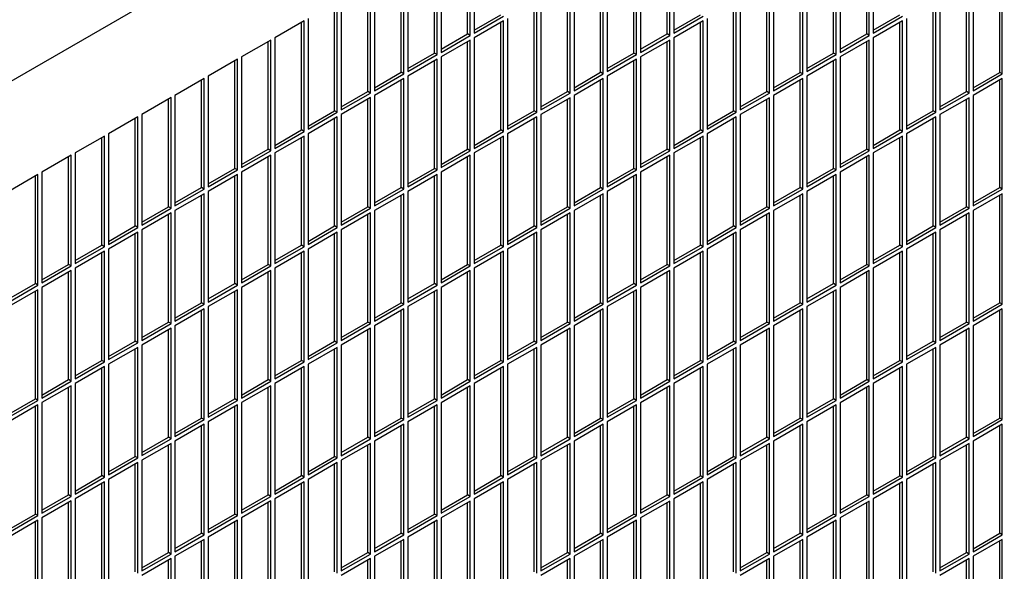
# Model space of a CAD drawing. Units: inches. Extents: x 0.1 to 16.8, y 0.2 to 10.7.
# Drawn here: x 15.1 to 16, y 8.3 to 8.8 of the extents above; entities that cross this region are included whole.
import ezdxf

# ---------------------------------------------------------------- set-up
doc = ezdxf.new("R2010")
doc.units = ezdxf.units.IN
doc.header["$LTSCALE"] = 0.935
doc.header["$MEASUREMENT"] = 0
doc.layers.get('0').update_dxf_attribs({"linetype": 'CONTINUOUS'})

msp = doc.modelspace()

# ---------------------------------------------------------------- linework, layer by layer
at = {"color": 3, "linetype": 'Continuous'}
for p, q in [((16.33088, 9.41406), (13.72874, 7.91172)), ((15.52918, 8.76466), (15.52918, 8.85872)), ((15.53257, 8.86068), (15.53257, 8.76662)), ((15.69888, 8.76466), (15.69888, 8.85872)), ((15.70228, 8.86068), (15.70228, 8.76662)), ((15.86859, 8.76466), (15.86859, 8.85872)), ((15.87198, 8.86068), (15.87198, 8.76662)), ((15.50429, 8.84435), (15.50429, 8.75029)), ((15.67399, 8.84435), (15.67399, 8.75029)), ((15.8437, 8.84435), (15.8437, 8.75029)), ((15.50089, 8.74833), (15.50089, 8.84239)), ((15.6706, 8.74833), (15.6706, 8.84239)), ((15.8403, 8.74833), (15.8403, 8.84239)), ((15.476, 8.82802), (15.476, 8.73396)), ((15.64571, 8.82802), (15.64571, 8.73396)), ((15.81541, 8.82802), (15.81541, 8.73396)), ((15.47261, 8.732), (15.47261, 8.82607)), ((15.64231, 8.732), (15.64231, 8.82606)), ((15.81202, 8.732), (15.81202, 8.82606)), ((15.98172, 8.732), (15.98172, 8.82606)), ((15.44772, 8.8117), (15.44772, 8.71763)), ((15.61742, 8.81169), (15.61742, 8.71763)), ((15.78713, 8.81169), (15.78713, 8.71763)), ((15.95683, 8.81169), (15.95683, 8.71763)), ((15.44432, 8.71567), (15.44432, 8.80974)), ((15.61403, 8.71567), (15.61403, 8.80973)), ((15.78373, 8.71567), (15.78373, 8.80973)), ((15.95344, 8.71567), (15.95344, 8.80973)), ((15.41943, 8.79537), (15.41943, 8.7013)), ((15.58914, 8.79536), (15.58914, 8.7013)), ((15.75884, 8.79536), (15.75884, 8.7013)), ((15.92855, 8.79536), (15.92855, 8.7013)), ((15.41604, 8.69934), (15.41604, 8.79341)), ((15.58574, 8.69934), (15.58574, 8.7934)), ((15.75545, 8.69934), (15.75545, 8.7934)), ((15.92515, 8.69934), (15.92515, 8.7934)), ((15.39115, 8.77904), (15.39115, 8.68497)), ((15.53257, 8.76662), (15.55746, 8.78099)), ((15.56085, 8.77903), (15.56085, 8.68497)), ((15.70228, 8.76662), (15.72717, 8.78099)), ((15.73056, 8.77903), (15.73056, 8.68497)), ((15.87198, 8.76662), (15.89687, 8.78099)), ((15.90026, 8.77903), (15.90026, 8.68497)), ((15.38776, 8.77708), (15.36287, 8.76271)), ((15.38776, 8.68301), (15.38776, 8.77708)), ((15.55746, 8.77707), (15.53257, 8.7627)), ((15.55746, 8.68301), (15.55746, 8.77707)), ((15.72717, 8.77707), (15.70228, 8.7627)), ((15.72717, 8.68301), (15.72717, 8.77707)), ((15.89687, 8.77707), (15.87198, 8.7627)), ((15.89687, 8.68301), (15.89687, 8.77707)), ((15.35947, 8.76075), (15.33458, 8.74638)), ((15.35947, 8.66669), (15.35947, 8.76075)), ((15.36287, 8.76271), (15.36287, 8.66864)), ((15.50429, 8.75029), (15.52918, 8.76466)), ((15.52918, 8.76074), (15.50429, 8.74637)), ((15.52918, 8.66668), (15.52918, 8.76074)), ((15.53257, 8.7627), (15.53257, 8.66864)), ((15.67399, 8.75029), (15.69888, 8.76466)), ((15.69888, 8.76074), (15.67399, 8.74637)), ((15.69888, 8.66668), (15.69888, 8.76074)), ((15.70228, 8.7627), (15.70228, 8.66864)), ((15.8437, 8.75029), (15.86859, 8.76466)), ((15.86859, 8.76074), (15.8437, 8.74637)), ((15.86859, 8.66668), (15.86859, 8.76074)), ((15.87198, 8.7627), (15.87198, 8.66864)), ((15.33119, 8.74442), (15.3063, 8.73005)), ((15.33119, 8.65036), (15.33119, 8.74442)), ((15.33458, 8.74638), (15.33458, 8.65231)), ((15.476, 8.73396), (15.50089, 8.74833)), ((15.50089, 8.74441), (15.476, 8.73004)), ((15.50089, 8.65035), (15.50089, 8.74441)), ((15.50429, 8.74637), (15.50429, 8.65231)), ((15.64571, 8.73396), (15.6706, 8.74833)), ((15.6706, 8.74441), (15.64571, 8.73004)), ((15.6706, 8.65035), (15.6706, 8.74441)), ((15.67399, 8.74637), (15.67399, 8.65231)), ((15.81541, 8.73396), (15.8403, 8.74833)), ((15.8403, 8.74441), (15.81541, 8.73004)), ((15.8403, 8.65035), (15.8403, 8.74441)), ((15.8437, 8.74637), (15.8437, 8.65231)), ((15.3029, 8.72809), (15.27801, 8.71372)), ((15.3029, 8.63403), (15.3029, 8.72809)), ((15.3063, 8.73005), (15.3063, 8.63599)), ((15.44772, 8.71763), (15.47261, 8.732)), ((15.47261, 8.72808), (15.44772, 8.71371)), ((15.47261, 8.63402), (15.47261, 8.72808)), ((15.476, 8.73004), (15.476, 8.63598)), ((15.61742, 8.71763), (15.64231, 8.732)), ((15.64231, 8.72808), (15.61742, 8.71371)), ((15.64231, 8.63402), (15.64231, 8.72808)), ((15.64571, 8.73004), (15.64571, 8.63598)), ((15.78713, 8.71763), (15.81202, 8.732)), ((15.81202, 8.72808), (15.78713, 8.71371)), ((15.81202, 8.63402), (15.81202, 8.72808)), ((15.81541, 8.73004), (15.81541, 8.63598)), ((15.95683, 8.71763), (15.98172, 8.732)), ((15.98172, 8.72808), (15.95683, 8.71371)), ((15.98172, 8.63402), (15.98172, 8.72808)), ((15.27462, 8.71176), (15.24973, 8.69739)), ((15.27462, 8.6177), (15.27462, 8.71176)), ((15.27801, 8.71372), (15.27801, 8.61966)), ((15.41943, 8.7013), (15.44432, 8.71567)), ((15.44432, 8.71176), (15.41943, 8.69738)), ((15.44432, 8.61769), (15.44432, 8.71176)), ((15.44772, 8.71371), (15.44772, 8.61965)), ((15.58914, 8.7013), (15.61403, 8.71567)), ((15.61403, 8.71175), (15.58914, 8.69738)), ((15.61403, 8.61769), (15.61403, 8.71175)), ((15.61742, 8.71371), (15.61742, 8.61965)), ((15.75884, 8.7013), (15.78373, 8.71567)), ((15.78373, 8.71175), (15.75884, 8.69738)), ((15.78373, 8.61769), (15.78373, 8.71175)), ((15.78713, 8.71371), (15.78713, 8.61965)), ((15.92855, 8.7013), (15.95344, 8.71567)), ((15.95344, 8.71175), (15.92855, 8.69738)), ((15.95344, 8.61769), (15.95344, 8.71175)), ((15.95683, 8.71371), (15.95683, 8.61965)), ((15.24633, 8.69543), (15.22144, 8.68106)), ((15.24633, 8.60137), (15.24633, 8.69543)), ((15.24973, 8.69739), (15.24973, 8.60333)), ((15.39115, 8.68497), (15.41604, 8.69934)), ((15.41604, 8.69543), (15.39115, 8.68106)), ((15.41604, 8.60136), (15.41604, 8.69543)), ((15.41943, 8.69738), (15.41943, 8.60332)), ((15.56085, 8.68497), (15.58574, 8.69934)), ((15.58574, 8.69542), (15.56085, 8.68105)), ((15.58574, 8.60136), (15.58574, 8.69542)), ((15.58914, 8.69738), (15.58914, 8.60332)), ((15.73056, 8.68497), (15.75545, 8.69934)), ((15.75545, 8.69542), (15.73056, 8.68105)), ((15.75545, 8.60136), (15.75545, 8.69542)), ((15.75884, 8.69738), (15.75884, 8.60332)), ((15.90026, 8.68497), (15.92515, 8.69934)), ((15.92515, 8.69542), (15.90026, 8.68105)), ((15.92515, 8.60136), (15.92515, 8.69542)), ((15.92855, 8.69738), (15.92855, 8.60332)), ((15.21805, 8.6791), (15.19316, 8.66473)), ((15.21805, 8.58504), (15.21805, 8.6791)), ((15.22144, 8.68106), (15.22144, 8.587)), ((15.36287, 8.66864), (15.38776, 8.68301)), ((15.38776, 8.6791), (15.36287, 8.66473)), ((15.38776, 8.58503), (15.38776, 8.6791)), ((15.39115, 8.68106), (15.39115, 8.58699)), ((15.53257, 8.66864), (15.55746, 8.68301)), ((15.55746, 8.67909), (15.53257, 8.66472)), ((15.55746, 8.58503), (15.55746, 8.67909)), ((15.56085, 8.68105), (15.56085, 8.58699)), ((15.70228, 8.66864), (15.72717, 8.68301)), ((15.72717, 8.67909), (15.70228, 8.66472)), ((15.72717, 8.58503), (15.72717, 8.67909)), ((15.73056, 8.68105), (15.73056, 8.58699)), ((15.87198, 8.66864), (15.89687, 8.68301)), ((15.89687, 8.67909), (15.87198, 8.66472)), ((15.89687, 8.58503), (15.89687, 8.67909)), ((15.90026, 8.68105), (15.90026, 8.58699)), ((15.18977, 8.66277), (15.16488, 8.6484)), ((15.18977, 8.56871), (15.18977, 8.66277)), ((15.19316, 8.66473), (15.19316, 8.57067)), ((15.33458, 8.65231), (15.35947, 8.66669)), ((15.35947, 8.66277), (15.33458, 8.6484)), ((15.35947, 8.5687), (15.35947, 8.66277)), ((15.36287, 8.66473), (15.36287, 8.57066)), ((15.50429, 8.65231), (15.52918, 8.66668)), ((15.52918, 8.66276), (15.50429, 8.64839)), ((15.52918, 8.5687), (15.52918, 8.66276)), ((15.53257, 8.66472), (15.53257, 8.57066)), ((15.67399, 8.65231), (15.69888, 8.66668)), ((15.69888, 8.66276), (15.67399, 8.64839)), ((15.69888, 8.5687), (15.69888, 8.66276)), ((15.70228, 8.66472), (15.70228, 8.57066)), ((15.8437, 8.65231), (15.86859, 8.66668)), ((15.86859, 8.66276), (15.8437, 8.64839)), ((15.86859, 8.5687), (15.86859, 8.66276)), ((15.87198, 8.66472), (15.87198, 8.57066)), ((15.16148, 8.64644), (15.13659, 8.63207)), ((15.16148, 8.55238), (15.16148, 8.64644)), ((15.16488, 8.6484), (15.16488, 8.55434)), ((15.3063, 8.63599), (15.33119, 8.65036)), ((15.33119, 8.64644), (15.3063, 8.63207)), ((15.33119, 8.55238), (15.33119, 8.64644)), ((15.33458, 8.6484), (15.33458, 8.55433)), ((15.476, 8.63598), (15.50089, 8.65035)), ((15.50089, 8.64643), (15.476, 8.63206)), ((15.50089, 8.55237), (15.50089, 8.64643)), ((15.50429, 8.64839), (15.50429, 8.55433)), ((15.64571, 8.63598), (15.6706, 8.65035)), ((15.6706, 8.64643), (15.64571, 8.63206)), ((15.6706, 8.55237), (15.6706, 8.64643)), ((15.67399, 8.64839), (15.67399, 8.55433)), ((15.81541, 8.63598), (15.8403, 8.65035)), ((15.8403, 8.64643), (15.81541, 8.63206)), ((15.8403, 8.55237), (15.8403, 8.64643)), ((15.8437, 8.64839), (15.8437, 8.55433)), ((15.27801, 8.61966), (15.3029, 8.63403)), ((15.3029, 8.63011), (15.27801, 8.61574)), ((15.3029, 8.53605), (15.3029, 8.63011)), ((15.3063, 8.63207), (15.3063, 8.538)), ((15.44772, 8.61965), (15.47261, 8.63402)), ((15.47261, 8.6301), (15.44772, 8.61573)), ((15.47261, 8.53604), (15.47261, 8.6301)), ((15.476, 8.63206), (15.476, 8.538)), ((15.61742, 8.61965), (15.64231, 8.63402)), ((15.64231, 8.6301), (15.61742, 8.61573)), ((15.64231, 8.53604), (15.64231, 8.6301)), ((15.64571, 8.63206), (15.64571, 8.538)), ((15.78713, 8.61965), (15.81202, 8.63402)), ((15.81202, 8.6301), (15.78713, 8.61573)), ((15.81202, 8.53604), (15.81202, 8.6301)), ((15.81541, 8.63206), (15.81541, 8.538)), ((15.95683, 8.61965), (15.98172, 8.63402)), ((15.98172, 8.6301), (15.95683, 8.61573)), ((15.98172, 8.53604), (15.98172, 8.6301)), ((15.24973, 8.60333), (15.27462, 8.6177)), ((15.27462, 8.61378), (15.24973, 8.59941)), ((15.27462, 8.51972), (15.27462, 8.61378)), ((15.27801, 8.61574), (15.27801, 8.52168)), ((15.41943, 8.60332), (15.44432, 8.61769)), ((15.44432, 8.61377), (15.41943, 8.5994)), ((15.44432, 8.51971), (15.44432, 8.61377)), ((15.44772, 8.61573), (15.44772, 8.52167)), ((15.58914, 8.60332), (15.61403, 8.61769)), ((15.61403, 8.61377), (15.58914, 8.5994)), ((15.61403, 8.51971), (15.61403, 8.61377)), ((15.61742, 8.61573), (15.61742, 8.52167)), ((15.75884, 8.60332), (15.78373, 8.61769)), ((15.78373, 8.61377), (15.75884, 8.5994)), ((15.78373, 8.51971), (15.78373, 8.61377)), ((15.78713, 8.61573), (15.78713, 8.52167)), ((15.92855, 8.60332), (15.95344, 8.61769)), ((15.95344, 8.61377), (15.92855, 8.5994)), ((15.95344, 8.51971), (15.95344, 8.61377)), ((15.95683, 8.61573), (15.95683, 8.52167)), ((15.22144, 8.587), (15.24633, 8.60137)), ((15.39115, 8.58699), (15.41604, 8.60136)), ((15.56085, 8.58699), (15.58574, 8.60136)), ((15.73056, 8.58699), (15.75545, 8.60136)), ((15.90026, 8.58699), (15.92515, 8.60136)), ((15.24633, 8.59745), (15.22144, 8.58308)), ((15.24633, 8.50339), (15.24633, 8.59745)), ((15.24973, 8.59941), (15.24973, 8.50535)), ((15.41604, 8.59745), (15.39115, 8.58307)), ((15.41604, 8.50338), (15.41604, 8.59745)), ((15.41943, 8.5994), (15.41943, 8.50534)), ((15.58574, 8.59744), (15.56085, 8.58307)), ((15.58574, 8.50338), (15.58574, 8.59744)), ((15.58914, 8.5994), (15.58914, 8.50534)), ((15.75545, 8.59744), (15.73056, 8.58307)), ((15.75545, 8.50338), (15.75545, 8.59744)), ((15.75884, 8.5994), (15.75884, 8.50534)), ((15.92515, 8.59744), (15.90026, 8.58307)), ((15.92515, 8.50338), (15.92515, 8.59744)), ((15.92855, 8.5994), (15.92855, 8.50534)), ((15.19316, 8.57067), (15.21805, 8.58504)), ((15.36287, 8.57066), (15.38776, 8.58503)), ((15.53257, 8.57066), (15.55746, 8.58503)), ((15.70228, 8.57066), (15.72717, 8.58503)), ((15.87198, 8.57066), (15.89687, 8.58503)), ((15.21805, 8.58112), (15.19316, 8.56675)), ((15.21805, 8.48706), (15.21805, 8.58112)), ((15.22144, 8.58308), (15.22144, 8.48902)), ((15.38776, 8.58112), (15.36287, 8.56675)), ((15.38776, 8.48705), (15.38776, 8.58112)), ((15.39115, 8.58307), (15.39115, 8.48901)), ((15.55746, 8.58111), (15.53257, 8.56674)), ((15.55746, 8.48705), (15.55746, 8.58111)), ((15.56085, 8.58307), (15.56085, 8.48901)), ((15.72717, 8.58111), (15.70228, 8.56674)), ((15.72717, 8.48705), (15.72717, 8.58111)), ((15.73056, 8.58307), (15.73056, 8.48901)), ((15.89687, 8.58111), (15.87198, 8.56674)), ((15.89687, 8.48705), (15.89687, 8.58111)), ((15.90026, 8.58307), (15.90026, 8.48901)), ((15.16488, 8.55434), (15.18977, 8.56871)), ((15.33458, 8.55433), (15.35947, 8.5687)), ((15.50429, 8.55433), (15.52918, 8.5687)), ((15.67399, 8.55433), (15.69888, 8.5687)), ((15.8437, 8.55433), (15.86859, 8.5687)), ((15.18977, 8.56479), (15.16488, 8.55042)), ((15.18977, 8.47073), (15.18977, 8.56479)), ((15.19316, 8.56675), (15.19316, 8.47269)), ((15.35947, 8.56479), (15.33458, 8.55042)), ((15.35947, 8.47072), (15.35947, 8.56479)), ((15.36287, 8.56675), (15.36287, 8.47268)), ((15.52918, 8.56478), (15.50429, 8.55041)), ((15.52918, 8.47072), (15.52918, 8.56478)), ((15.53257, 8.56674), (15.53257, 8.47268)), ((15.69888, 8.56478), (15.67399, 8.55041)), ((15.69888, 8.47072), (15.69888, 8.56478)), ((15.70228, 8.56674), (15.70228, 8.47268)), ((15.86859, 8.56478), (15.8437, 8.55041)), ((15.86859, 8.47072), (15.86859, 8.56478)), ((15.87198, 8.56674), (15.87198, 8.47268)), ((15.13659, 8.53801), (15.16148, 8.55238)), ((15.3063, 8.538), (15.33119, 8.55238)), ((15.476, 8.538), (15.50089, 8.55237)), ((15.64571, 8.538), (15.6706, 8.55237)), ((15.81541, 8.538), (15.8403, 8.55237)), ((15.16148, 8.54846), (15.13659, 8.53409)), ((15.16148, 8.4544), (15.16148, 8.54846)), ((15.16488, 8.55042), (15.16488, 8.45636)), ((15.33119, 8.54846), (15.3063, 8.53409)), ((15.33119, 8.45439), (15.33119, 8.54846)), ((15.33458, 8.55042), (15.33458, 8.45635)), ((15.50089, 8.54845), (15.476, 8.53408)), ((15.50089, 8.45439), (15.50089, 8.54845)), ((15.50429, 8.55041), (15.50429, 8.45635)), ((15.6706, 8.54845), (15.64571, 8.53408)), ((15.6706, 8.45439), (15.6706, 8.54845)), ((15.67399, 8.55041), (15.67399, 8.45635)), ((15.8403, 8.54845), (15.81541, 8.53408)), ((15.8403, 8.45439), (15.8403, 8.54845)), ((15.8437, 8.55041), (15.8437, 8.45635)), ((15.27801, 8.52168), (15.3029, 8.53605)), ((15.44772, 8.52167), (15.47261, 8.53604)), ((15.61742, 8.52167), (15.64231, 8.53604)), ((15.78713, 8.52167), (15.81202, 8.53604)), ((15.95683, 8.52167), (15.98172, 8.53604)), ((15.3029, 8.53213), (15.27801, 8.51776)), ((15.3029, 8.43806), (15.3029, 8.53213)), ((15.3063, 8.53409), (15.3063, 8.44002)), ((15.47261, 8.53212), (15.44772, 8.51775)), ((15.47261, 8.43806), (15.47261, 8.53212)), ((15.476, 8.53408), (15.476, 8.44002)), ((15.64231, 8.53212), (15.61742, 8.51775)), ((15.64231, 8.43806), (15.64231, 8.53212)), ((15.64571, 8.53408), (15.64571, 8.44002)), ((15.81202, 8.53212), (15.78713, 8.51775)), ((15.81202, 8.43806), (15.81202, 8.53212)), ((15.81541, 8.53408), (15.81541, 8.44002)), ((15.98172, 8.53212), (15.95683, 8.51775)), ((15.98172, 8.43806), (15.98172, 8.53212)), ((15.24973, 8.50535), (15.27462, 8.51972)), ((15.27801, 8.51776), (15.27801, 8.42369)), ((15.41943, 8.50534), (15.44432, 8.51971)), ((15.44772, 8.51775), (15.44772, 8.42369)), ((15.58914, 8.50534), (15.61403, 8.51971)), ((15.61742, 8.51775), (15.61742, 8.42369)), ((15.75884, 8.50534), (15.78373, 8.51971)), ((15.78713, 8.51775), (15.78713, 8.42369)), ((15.92855, 8.50534), (15.95344, 8.51971)), ((15.95683, 8.51775), (15.95683, 8.42369)), ((15.27462, 8.5158), (15.24973, 8.50143)), ((15.27462, 8.42174), (15.27462, 8.5158)), ((15.44432, 8.51579), (15.41943, 8.50142)), ((15.44432, 8.42173), (15.44432, 8.51579)), ((15.61403, 8.51579), (15.58914, 8.50142)), ((15.61403, 8.42173), (15.61403, 8.51579)), ((15.78373, 8.51579), (15.75884, 8.50142)), ((15.78373, 8.42173), (15.78373, 8.51579)), ((15.95344, 8.51579), (15.92855, 8.50142)), ((15.95344, 8.42173), (15.95344, 8.51579)), ((15.22144, 8.48902), (15.24633, 8.50339)), ((15.24973, 8.50143), (15.24973, 8.40737)), ((15.39115, 8.48901), (15.41604, 8.50338)), ((15.41943, 8.50142), (15.41943, 8.40736)), ((15.56085, 8.48901), (15.58574, 8.50338)), ((15.58914, 8.50142), (15.58914, 8.40736)), ((15.73056, 8.48901), (15.75545, 8.50338)), ((15.75884, 8.50142), (15.75884, 8.40736)), ((15.90026, 8.48901), (15.92515, 8.50338)), ((15.92855, 8.50142), (15.92855, 8.40736)), ((15.24633, 8.49947), (15.22144, 8.4851)), ((15.24633, 8.40541), (15.24633, 8.49947)), ((15.41604, 8.49946), (15.39115, 8.48509)), ((15.41604, 8.4054), (15.41604, 8.49946)), ((15.58574, 8.49946), (15.56085, 8.48509)), ((15.58574, 8.4054), (15.58574, 8.49946)), ((15.75545, 8.49946), (15.73056, 8.48509)), ((15.75545, 8.4054), (15.75545, 8.49946)), ((15.92515, 8.49946), (15.90026, 8.48509)), ((15.92515, 8.4054), (15.92515, 8.49946)), ((15.19316, 8.47269), (15.21805, 8.48706)), ((15.22144, 8.4851), (15.22144, 8.39104)), ((15.36287, 8.47268), (15.38776, 8.48705)), ((15.39115, 8.48509), (15.39115, 8.39103)), ((15.53257, 8.47268), (15.55746, 8.48705)), ((15.56085, 8.48509), (15.56085, 8.39103)), ((15.70228, 8.47268), (15.72717, 8.48705)), ((15.73056, 8.48509), (15.73056, 8.39103)), ((15.87198, 8.47268), (15.89687, 8.48705)), ((15.90026, 8.48509), (15.90026, 8.39103)), ((15.21805, 8.48314), (15.19316, 8.46877)), ((15.21805, 8.38908), (15.21805, 8.48314)), ((15.38776, 8.48314), (15.36287, 8.46876)), ((15.38776, 8.38907), (15.38776, 8.48314)), ((15.55746, 8.48313), (15.53257, 8.46876)), ((15.55746, 8.38907), (15.55746, 8.48313)), ((15.72717, 8.48313), (15.70228, 8.46876)), ((15.72717, 8.38907), (15.72717, 8.48313)), ((15.89687, 8.48313), (15.87198, 8.46876)), ((15.89687, 8.38907), (15.89687, 8.48313)), ((15.16488, 8.45636), (15.18977, 8.47073)), ((15.19316, 8.46877), (15.19316, 8.37471)), ((15.33458, 8.45635), (15.35947, 8.47072)), ((15.36287, 8.46876), (15.36287, 8.3747)), ((15.50429, 8.45635), (15.52918, 8.47072)), ((15.53257, 8.46876), (15.53257, 8.3747)), ((15.67399, 8.45635), (15.69888, 8.47072)), ((15.70228, 8.46876), (15.70228, 8.3747)), ((15.8437, 8.45635), (15.86859, 8.47072)), ((15.87198, 8.46876), (15.87198, 8.3747)), ((15.18977, 8.46681), (15.16488, 8.45244)), ((15.18977, 8.37275), (15.18977, 8.46681)), ((15.35947, 8.46681), (15.33458, 8.45244)), ((15.35947, 8.37274), (15.35947, 8.46681)), ((15.52918, 8.4668), (15.50429, 8.45243)), ((15.52918, 8.37274), (15.52918, 8.4668)), ((15.69888, 8.4668), (15.67399, 8.45243)), ((15.69888, 8.37274), (15.69888, 8.4668)), ((15.86859, 8.4668), (15.8437, 8.45243)), ((15.86859, 8.37274), (15.86859, 8.4668)), ((15.13659, 8.44003), (15.16148, 8.4544)), ((15.16488, 8.45244), (15.16488, 8.35838)), ((15.3063, 8.44002), (15.33119, 8.45439)), ((15.33458, 8.45244), (15.33458, 8.35837)), ((15.476, 8.44002), (15.50089, 8.45439)), ((15.50429, 8.45243), (15.50429, 8.35837)), ((15.64571, 8.44002), (15.6706, 8.45439)), ((15.67399, 8.45243), (15.67399, 8.35837)), ((15.81541, 8.44002), (15.8403, 8.45439)), ((15.8437, 8.45243), (15.8437, 8.35837)), ((15.16148, 8.45048), (15.13659, 8.43611)), ((15.16148, 8.35642), (15.16148, 8.45048)), ((15.33119, 8.45048), (15.3063, 8.43611)), ((15.33119, 8.35641), (15.33119, 8.45048)), ((15.50089, 8.45047), (15.476, 8.4361)), ((15.50089, 8.35641), (15.50089, 8.45047)), ((15.6706, 8.45047), (15.64571, 8.4361)), ((15.6706, 8.35641), (15.6706, 8.45047)), ((15.8403, 8.45047), (15.81541, 8.4361)), ((15.8403, 8.35641), (15.8403, 8.45047)), ((15.27801, 8.42369), (15.3029, 8.43806)), ((15.3029, 8.43415), (15.27801, 8.41978)), ((15.3029, 8.34008), (15.3029, 8.43415)), ((15.3063, 8.43611), (15.3063, 8.34204)), ((15.44772, 8.42369), (15.47261, 8.43806)), ((15.47261, 8.43414), (15.44772, 8.41977)), ((15.47261, 8.34008), (15.47261, 8.43414)), ((15.476, 8.4361), (15.476, 8.34204)), ((15.61742, 8.42369), (15.64231, 8.43806)), ((15.64231, 8.43414), (15.61742, 8.41977)), ((15.64231, 8.34008), (15.64231, 8.43414)), ((15.64571, 8.4361), (15.64571, 8.34204)), ((15.78713, 8.42369), (15.81202, 8.43806)), ((15.81202, 8.43414), (15.78713, 8.41977)), ((15.81202, 8.34008), (15.81202, 8.43414)), ((15.81541, 8.4361), (15.81541, 8.34204)), ((15.95683, 8.42369), (15.98172, 8.43806)), ((15.98172, 8.43414), (15.95683, 8.41977)), ((15.98172, 8.34008), (15.98172, 8.43414)), ((15.24973, 8.40737), (15.27462, 8.42174)), ((15.27462, 8.41782), (15.24973, 8.40345)), ((15.27462, 8.32375), (15.27462, 8.41782)), ((15.27801, 8.41978), (15.27801, 8.32571)), ((15.41943, 8.40736), (15.44432, 8.42173)), ((15.44432, 8.41781), (15.41943, 8.40344)), ((15.44432, 8.32375), (15.44432, 8.41781)), ((15.44772, 8.41977), (15.44772, 8.32571)), ((15.58914, 8.40736), (15.61403, 8.42173)), ((15.61403, 8.41781), (15.58914, 8.40344)), ((15.61403, 8.32375), (15.61403, 8.41781)), ((15.61742, 8.41977), (15.61742, 8.32571)), ((15.75884, 8.40736), (15.78373, 8.42173)), ((15.78373, 8.41781), (15.75884, 8.40344)), ((15.78373, 8.32375), (15.78373, 8.41781)), ((15.78713, 8.41977), (15.78713, 8.32571)), ((15.92855, 8.40736), (15.95344, 8.42173)), ((15.95344, 8.41781), (15.92855, 8.40344)), ((15.95344, 8.32375), (15.95344, 8.41781)), ((15.95683, 8.41977), (15.95683, 8.32571)), ((15.22144, 8.39104), (15.24633, 8.40541)), ((15.24633, 8.40149), (15.22144, 8.38712)), ((15.24633, 8.30743), (15.24633, 8.40149)), ((15.24973, 8.40345), (15.24973, 8.30938)), ((15.39115, 8.39103), (15.41604, 8.4054)), ((15.41604, 8.40148), (15.39115, 8.38711)), ((15.41604, 8.30742), (15.41604, 8.40148)), ((15.41943, 8.40344), (15.41943, 8.30938)), ((15.56085, 8.39103), (15.58574, 8.4054)), ((15.58574, 8.40148), (15.56085, 8.38711)), ((15.58574, 8.30742), (15.58574, 8.40148)), ((15.58914, 8.40344), (15.58914, 8.30938)), ((15.73056, 8.39103), (15.75545, 8.4054)), ((15.75545, 8.40148), (15.73056, 8.38711)), ((15.75545, 8.30742), (15.75545, 8.40148)), ((15.75884, 8.40344), (15.75884, 8.30938)), ((15.90026, 8.39103), (15.92515, 8.4054)), ((15.92515, 8.40148), (15.90026, 8.38711)), ((15.92515, 8.30742), (15.92515, 8.40148)), ((15.92855, 8.40344), (15.92855, 8.30938)), ((15.19316, 8.37471), (15.21805, 8.38908)), ((15.21805, 8.38516), (15.19316, 8.37079)), ((15.21805, 8.2911), (15.21805, 8.38516)), ((15.22144, 8.38712), (15.22144, 8.29305)), ((15.36287, 8.3747), (15.38776, 8.38907)), ((15.38776, 8.38515), (15.36287, 8.37078)), ((15.38776, 8.29109), (15.38776, 8.38515)), ((15.39115, 8.38711), (15.39115, 8.29305)), ((15.53257, 8.3747), (15.55746, 8.38907)), ((15.55746, 8.38515), (15.53257, 8.37078)), ((15.55746, 8.29109), (15.55746, 8.38515)), ((15.56085, 8.38711), (15.56085, 8.29305)), ((15.70228, 8.3747), (15.72717, 8.38907)), ((15.72717, 8.38515), (15.70228, 8.37078)), ((15.72717, 8.29109), (15.72717, 8.38515)), ((15.73056, 8.38711), (15.73056, 8.29305)), ((15.87198, 8.3747), (15.89687, 8.38907)), ((15.89687, 8.38515), (15.87198, 8.37078)), ((15.89687, 8.29109), (15.89687, 8.38515)), ((15.90026, 8.38711), (15.90026, 8.29305)), ((15.16488, 8.35838), (15.18977, 8.37275)), ((15.18977, 8.36883), (15.16488, 8.35446)), ((15.18977, 8.27477), (15.18977, 8.36883)), ((15.19316, 8.37079), (15.19316, 8.27673)), ((15.33458, 8.35837), (15.35947, 8.37274)), ((15.35947, 8.36883), (15.33458, 8.35445)), ((15.35947, 8.27476), (15.35947, 8.36883)), ((15.36287, 8.37078), (15.36287, 8.27672)), ((15.50429, 8.35837), (15.52918, 8.37274)), ((15.52918, 8.36882), (15.50429, 8.35445)), ((15.52918, 8.27476), (15.52918, 8.36882)), ((15.53257, 8.37078), (15.53257, 8.27672)), ((15.67399, 8.35837), (15.69888, 8.37274)), ((15.69888, 8.36882), (15.67399, 8.35445)), ((15.69888, 8.27476), (15.69888, 8.36882)), ((15.70228, 8.37078), (15.70228, 8.27672)), ((15.8437, 8.35837), (15.86859, 8.37274)), ((15.86859, 8.36882), (15.8437, 8.35445)), ((15.86859, 8.27476), (15.86859, 8.36882)), ((15.87198, 8.37078), (15.87198, 8.27672)), ((15.13659, 8.34205), (15.16148, 8.35642)), ((15.16148, 8.3525), (15.13659, 8.33813)), ((15.16148, 8.25844), (15.16148, 8.3525)), ((15.16488, 8.35446), (15.16488, 8.2604)), ((15.3063, 8.34204), (15.33119, 8.35641)), ((15.33119, 8.3525), (15.3063, 8.33813)), ((15.33119, 8.25843), (15.33119, 8.3525)), ((15.33458, 8.35445), (15.33458, 8.26039)), ((15.476, 8.34204), (15.50089, 8.35641)), ((15.50089, 8.35249), (15.476, 8.33812)), ((15.50089, 8.25843), (15.50089, 8.35249)), ((15.50429, 8.35445), (15.50429, 8.26039)), ((15.64571, 8.34204), (15.6706, 8.35641)), ((15.6706, 8.35249), (15.64571, 8.33812)), ((15.6706, 8.25843), (15.6706, 8.35249)), ((15.67399, 8.35445), (15.67399, 8.26039)), ((15.81541, 8.34204), (15.8403, 8.35641)), ((15.8403, 8.35249), (15.81541, 8.33812)), ((15.8403, 8.25843), (15.8403, 8.35249)), ((15.8437, 8.35445), (15.8437, 8.26039)), ((15.27801, 8.32571), (15.3029, 8.34008)), ((15.3029, 8.33617), (15.27801, 8.3218)), ((15.3029, 8.2421), (15.3029, 8.33617)), ((15.3063, 8.33813), (15.3063, 8.24406)), ((15.44772, 8.32571), (15.47261, 8.34008)), ((15.47261, 8.33616), (15.44772, 8.32179)), ((15.47261, 8.2421), (15.47261, 8.33616)), ((15.476, 8.33812), (15.476, 8.24406)), ((15.61742, 8.32571), (15.64231, 8.34008)), ((15.64231, 8.33616), (15.61742, 8.32179)), ((15.64231, 8.2421), (15.64231, 8.33616)), ((15.64571, 8.33812), (15.64571, 8.24406)), ((15.78713, 8.32571), (15.81202, 8.34008)), ((15.81202, 8.33616), (15.78713, 8.32179)), ((15.81202, 8.2421), (15.81202, 8.33616)), ((15.81541, 8.33812), (15.81541, 8.24406)), ((15.95683, 8.32571), (15.98172, 8.34008)), ((15.98172, 8.33616), (15.95683, 8.32179)), ((15.98172, 8.2421), (15.98172, 8.33616)), ((15.24973, 8.30938), (15.27462, 8.32375)), ((15.27462, 8.31984), (15.24973, 8.30547)), ((15.27462, 8.22577), (15.27462, 8.31984)), ((15.27801, 8.3218), (15.27801, 8.22773)), ((15.41943, 8.30938), (15.44432, 8.32375)), ((15.44432, 8.31983), (15.41943, 8.30546)), ((15.44432, 8.22577), (15.44432, 8.31983)), ((15.44772, 8.32179), (15.44772, 8.22773)), ((15.58914, 8.30938), (15.61403, 8.32375)), ((15.61403, 8.31983), (15.58914, 8.30546)), ((15.61403, 8.22577), (15.61403, 8.31983)), ((15.61742, 8.32179), (15.61742, 8.22773)), ((15.75884, 8.30938), (15.78373, 8.32375)), ((15.78373, 8.31983), (15.75884, 8.30546)), ((15.78373, 8.22577), (15.78373, 8.31983)), ((15.78713, 8.32179), (15.78713, 8.22773)), ((15.92855, 8.30938), (15.95344, 8.32375)), ((15.95344, 8.31983), (15.92855, 8.30546)), ((15.95344, 8.22577), (15.95344, 8.31983)), ((15.95683, 8.32179), (15.95683, 8.22773))]:
    msp.add_line(p, q, dxfattribs=at)
at = {"color": 7, "linetype": 'Continuous'}
for p, q in [((15.52694, 8.76596), (15.52694, 8.85743)), ((15.69664, 8.76596), (15.69664, 8.85743)), ((15.86635, 8.76595), (15.86635, 8.85743)), ((15.49865, 8.74963), (15.49865, 8.8411)), ((15.66836, 8.74963), (15.66836, 8.8411)), ((15.83806, 8.74962), (15.83806, 8.8411)), ((15.47037, 8.7333), (15.47037, 8.82477)), ((15.64007, 8.7333), (15.64007, 8.82477)), ((15.80978, 8.73329), (15.80978, 8.82477)), ((15.97948, 8.73329), (15.97948, 8.82477)), ((15.44208, 8.71697), (15.44208, 8.80844)), ((15.61179, 8.71697), (15.61179, 8.80844)), ((15.78149, 8.71696), (15.78149, 8.80844)), ((15.9512, 8.71696), (15.9512, 8.80844)), ((15.4138, 8.70064), (15.4138, 8.79211)), ((15.5835, 8.70064), (15.5835, 8.79211)), ((15.75321, 8.70063), (15.75321, 8.79211)), ((15.92291, 8.70063), (15.92291, 8.79211)), ((15.53257, 8.76921), (15.55522, 8.78229)), ((15.70228, 8.76921), (15.72493, 8.78229)), ((15.87198, 8.76921), (15.89463, 8.78228)), ((15.38552, 8.68431), (15.38552, 8.77578)), ((15.55522, 8.68431), (15.55522, 8.77578)), ((15.72493, 8.6843), (15.72493, 8.77578)), ((15.89463, 8.6843), (15.89463, 8.77578)), ((15.50429, 8.75288), (15.52694, 8.76596)), ((15.52918, 8.76466), (15.52694, 8.76596)), ((15.67399, 8.75288), (15.69664, 8.76596)), ((15.69888, 8.76466), (15.69664, 8.76596)), ((15.8437, 8.75288), (15.86635, 8.76595)), ((15.86859, 8.76466), (15.86635, 8.76595)), ((15.35723, 8.66798), (15.35723, 8.75945)), ((15.52694, 8.66798), (15.52694, 8.75945)), ((15.69664, 8.66798), (15.69664, 8.75945)), ((15.86635, 8.66797), (15.86635, 8.75945)), ((15.476, 8.73655), (15.49865, 8.74963)), ((15.50089, 8.74833), (15.49865, 8.74963)), ((15.64571, 8.73655), (15.66836, 8.74963)), ((15.6706, 8.74833), (15.66836, 8.74963)), ((15.81541, 8.73655), (15.83806, 8.74962)), ((15.8403, 8.74833), (15.83806, 8.74962)), ((15.32895, 8.65165), (15.32895, 8.74312)), ((15.49865, 8.65165), (15.49865, 8.74312)), ((15.66836, 8.65165), (15.66836, 8.74312)), ((15.83806, 8.65164), (15.83806, 8.74312)), ((15.44772, 8.72022), (15.47037, 8.7333)), ((15.47261, 8.732), (15.47037, 8.7333)), ((15.61742, 8.72022), (15.64007, 8.7333)), ((15.64231, 8.732), (15.64007, 8.7333)), ((15.78713, 8.72022), (15.80978, 8.73329)), ((15.81202, 8.732), (15.80978, 8.73329)), ((15.95683, 8.72022), (15.97948, 8.73329)), ((15.98172, 8.732), (15.97948, 8.73329)), ((15.30066, 8.63532), (15.30066, 8.72679)), ((15.47037, 8.63532), (15.47037, 8.72679)), ((15.64007, 8.63532), (15.64007, 8.72679)), ((15.80978, 8.63531), (15.80978, 8.72679)), ((15.97948, 8.63531), (15.97948, 8.72679)), ((15.27238, 8.61899), (15.27238, 8.71046)), ((15.41943, 8.70389), (15.44208, 8.71697)), ((15.44432, 8.71567), (15.44208, 8.71697)), ((15.44208, 8.61899), (15.44208, 8.71046)), ((15.58914, 8.70389), (15.61179, 8.71697)), ((15.61403, 8.71567), (15.61179, 8.71697)), ((15.61179, 8.61899), (15.61179, 8.71046)), ((15.75884, 8.70389), (15.78149, 8.71696)), ((15.78373, 8.71567), (15.78149, 8.71696)), ((15.78149, 8.61898), (15.78149, 8.71046)), ((15.92855, 8.70389), (15.9512, 8.71696)), ((15.95344, 8.71567), (15.9512, 8.71696)), ((15.9512, 8.61898), (15.9512, 8.71046)), ((15.24409, 8.60266), (15.24409, 8.69413)), ((15.39115, 8.68756), (15.4138, 8.70064)), ((15.41604, 8.69934), (15.4138, 8.70064)), ((15.4138, 8.60266), (15.4138, 8.69413)), ((15.56085, 8.68756), (15.5835, 8.70064)), ((15.58574, 8.69934), (15.5835, 8.70064)), ((15.5835, 8.60266), (15.5835, 8.69413)), ((15.73056, 8.68756), (15.75321, 8.70063)), ((15.75545, 8.69934), (15.75321, 8.70063)), ((15.75321, 8.60265), (15.75321, 8.69413)), ((15.90026, 8.68756), (15.92291, 8.70063)), ((15.92515, 8.69934), (15.92291, 8.70063)), ((15.92291, 8.60265), (15.92291, 8.69413)), ((15.21581, 8.58633), (15.21581, 8.6778)), ((15.36287, 8.67123), (15.38552, 8.68431)), ((15.38776, 8.68301), (15.38552, 8.68431)), ((15.38552, 8.58633), (15.38552, 8.6778)), ((15.53257, 8.67123), (15.55522, 8.68431)), ((15.55746, 8.68301), (15.55522, 8.68431)), ((15.55522, 8.58633), (15.55522, 8.6778)), ((15.70228, 8.67123), (15.72493, 8.6843)), ((15.72717, 8.68301), (15.72493, 8.6843)), ((15.72493, 8.58632), (15.72493, 8.6778)), ((15.87198, 8.67123), (15.89463, 8.6843)), ((15.89687, 8.68301), (15.89463, 8.6843)), ((15.89463, 8.58632), (15.89463, 8.6778)), ((15.18753, 8.57), (15.18753, 8.66147)), ((15.33458, 8.6549), (15.35723, 8.66798)), ((15.35947, 8.66669), (15.35723, 8.66798)), ((15.35723, 8.57), (15.35723, 8.66147)), ((15.50429, 8.6549), (15.52694, 8.66798)), ((15.52918, 8.66668), (15.52694, 8.66798)), ((15.52694, 8.57), (15.52694, 8.66147)), ((15.67399, 8.6549), (15.69664, 8.66798)), ((15.69888, 8.66668), (15.69664, 8.66798)), ((15.69664, 8.56999), (15.69664, 8.66147)), ((15.8437, 8.6549), (15.86635, 8.66797)), ((15.86859, 8.66668), (15.86635, 8.66797)), ((15.86635, 8.56999), (15.86635, 8.66147)), ((15.3063, 8.63857), (15.32895, 8.65165)), ((15.33119, 8.65036), (15.32895, 8.65165)), ((15.476, 8.63857), (15.49865, 8.65165)), ((15.50089, 8.65035), (15.49865, 8.65165)), ((15.64571, 8.63857), (15.66836, 8.65165)), ((15.6706, 8.65035), (15.66836, 8.65165)), ((15.81541, 8.63857), (15.83806, 8.65164)), ((15.8403, 8.65035), (15.83806, 8.65164)), ((15.15924, 8.55367), (15.15924, 8.64514)), ((15.32895, 8.55367), (15.32895, 8.64514)), ((15.49865, 8.55367), (15.49865, 8.64514)), ((15.66836, 8.55366), (15.66836, 8.64514)), ((15.83806, 8.55366), (15.83806, 8.64514)), ((15.27801, 8.62224), (15.30066, 8.63532)), ((15.3029, 8.63403), (15.30066, 8.63532)), ((15.44772, 8.62224), (15.47037, 8.63532)), ((15.47261, 8.63402), (15.47037, 8.63532)), ((15.61742, 8.62224), (15.64007, 8.63532)), ((15.64231, 8.63402), (15.64007, 8.63532)), ((15.78713, 8.62224), (15.80978, 8.63531)), ((15.81202, 8.63402), (15.80978, 8.63531)), ((15.95683, 8.62224), (15.97948, 8.63531)), ((15.98172, 8.63402), (15.97948, 8.63531)), ((15.30066, 8.53734), (15.30066, 8.62881)), ((15.47037, 8.53734), (15.47037, 8.62881)), ((15.64007, 8.53734), (15.64007, 8.62881)), ((15.80978, 8.53733), (15.80978, 8.62881)), ((15.97948, 8.53733), (15.97948, 8.62881)), ((15.24973, 8.60591), (15.27238, 8.61899)), ((15.27462, 8.6177), (15.27238, 8.61899)), ((15.41943, 8.60591), (15.44208, 8.61899)), ((15.44432, 8.61769), (15.44208, 8.61899)), ((15.58914, 8.60591), (15.61179, 8.61899)), ((15.61403, 8.61769), (15.61179, 8.61899)), ((15.75884, 8.60591), (15.78149, 8.61898)), ((15.78373, 8.61769), (15.78149, 8.61898)), ((15.92855, 8.60591), (15.9512, 8.61898)), ((15.95344, 8.61769), (15.9512, 8.61898)), ((15.27238, 8.52101), (15.27238, 8.61248)), ((15.44208, 8.52101), (15.44208, 8.61248)), ((15.61179, 8.52101), (15.61179, 8.61248)), ((15.78149, 8.521), (15.78149, 8.61248)), ((15.9512, 8.521), (15.9512, 8.61248)), ((15.22144, 8.58958), (15.24409, 8.60266)), ((15.24633, 8.60137), (15.24409, 8.60266)), ((15.39115, 8.58958), (15.4138, 8.60266)), ((15.41604, 8.60136), (15.4138, 8.60266)), ((15.56085, 8.58958), (15.5835, 8.60266)), ((15.58574, 8.60136), (15.5835, 8.60266)), ((15.73056, 8.58958), (15.75321, 8.60265)), ((15.75545, 8.60136), (15.75321, 8.60265)), ((15.90026, 8.58958), (15.92291, 8.60265)), ((15.92515, 8.60136), (15.92291, 8.60265)), ((15.24409, 8.50468), (15.24409, 8.59615)), ((15.4138, 8.50468), (15.4138, 8.59615)), ((15.5835, 8.50468), (15.5835, 8.59615)), ((15.75321, 8.50467), (15.75321, 8.59615)), ((15.92291, 8.50467), (15.92291, 8.59615)), ((15.19316, 8.57325), (15.21581, 8.58633)), ((15.21805, 8.58504), (15.21581, 8.58633)), ((15.36287, 8.57325), (15.38552, 8.58633)), ((15.38776, 8.58503), (15.38552, 8.58633)), ((15.53257, 8.57325), (15.55522, 8.58633)), ((15.55746, 8.58503), (15.55522, 8.58633)), ((15.70228, 8.57325), (15.72493, 8.58632)), ((15.72717, 8.58503), (15.72493, 8.58632)), ((15.87198, 8.57325), (15.89463, 8.58632)), ((15.89687, 8.58503), (15.89463, 8.58632)), ((15.21581, 8.48835), (15.21581, 8.57982)), ((15.38552, 8.48835), (15.38552, 8.57982)), ((15.55522, 8.48835), (15.55522, 8.57982)), ((15.72493, 8.48834), (15.72493, 8.57982)), ((15.89463, 8.48834), (15.89463, 8.57982)), ((15.16488, 8.55692), (15.18753, 8.57)), ((15.18977, 8.56871), (15.18753, 8.57)), ((15.33458, 8.55692), (15.35723, 8.57)), ((15.35947, 8.5687), (15.35723, 8.57)), ((15.50429, 8.55692), (15.52694, 8.57)), ((15.52918, 8.5687), (15.52694, 8.57)), ((15.67399, 8.55692), (15.69664, 8.56999)), ((15.69888, 8.5687), (15.69664, 8.56999)), ((15.8437, 8.55692), (15.86635, 8.56999)), ((15.86859, 8.5687), (15.86635, 8.56999)), ((15.18753, 8.47202), (15.18753, 8.56349)), ((15.35723, 8.47202), (15.35723, 8.56349)), ((15.52694, 8.47202), (15.52694, 8.56349)), ((15.69664, 8.47201), (15.69664, 8.56349)), ((15.86635, 8.47201), (15.86635, 8.56349)), ((15.13659, 8.54059), (15.15924, 8.55367)), ((15.16148, 8.55238), (15.15924, 8.55367)), ((15.3063, 8.54059), (15.32895, 8.55367)), ((15.33119, 8.55238), (15.32895, 8.55367)), ((15.476, 8.54059), (15.49865, 8.55367)), ((15.50089, 8.55237), (15.49865, 8.55367)), ((15.64571, 8.54059), (15.66836, 8.55366)), ((15.6706, 8.55237), (15.66836, 8.55366)), ((15.81541, 8.54059), (15.83806, 8.55366)), ((15.8403, 8.55237), (15.83806, 8.55366)), ((15.15924, 8.45569), (15.15924, 8.54716)), ((15.32895, 8.45569), (15.32895, 8.54716)), ((15.49865, 8.45569), (15.49865, 8.54716)), ((15.66836, 8.45568), (15.66836, 8.54716)), ((15.83806, 8.45568), (15.83806, 8.54716)), ((15.27801, 8.52426), (15.30066, 8.53734)), ((15.3029, 8.53605), (15.30066, 8.53734)), ((15.44772, 8.52426), (15.47037, 8.53734)), ((15.47261, 8.53604), (15.47037, 8.53734)), ((15.61742, 8.52426), (15.64007, 8.53734)), ((15.64231, 8.53604), (15.64007, 8.53734)), ((15.78713, 8.52426), (15.80978, 8.53733)), ((15.81202, 8.53604), (15.80978, 8.53733)), ((15.95683, 8.52425), (15.97948, 8.53733)), ((15.98172, 8.53604), (15.97948, 8.53733)), ((15.30066, 8.43936), (15.30066, 8.53083)), ((15.47037, 8.43936), (15.47037, 8.53083)), ((15.64007, 8.43935), (15.64007, 8.53083)), ((15.80978, 8.43935), (15.80978, 8.53083)), ((15.97948, 8.43935), (15.97948, 8.53083)), ((15.24973, 8.50793), (15.27238, 8.52101)), ((15.27462, 8.51972), (15.27238, 8.52101)), ((15.41943, 8.50793), (15.44208, 8.52101)), ((15.44432, 8.51971), (15.44208, 8.52101)), ((15.58914, 8.50793), (15.61179, 8.52101)), ((15.61403, 8.51971), (15.61179, 8.52101)), ((15.75884, 8.50793), (15.78149, 8.521)), ((15.78373, 8.51971), (15.78149, 8.521)), ((15.92855, 8.50793), (15.9512, 8.521)), ((15.95344, 8.51971), (15.9512, 8.521)), ((15.27238, 8.42303), (15.27238, 8.5145)), ((15.44208, 8.42303), (15.44208, 8.5145)), ((15.61179, 8.42303), (15.61179, 8.5145)), ((15.78149, 8.42302), (15.78149, 8.5145)), ((15.9512, 8.42302), (15.9512, 8.5145)), ((15.22144, 8.4916), (15.24409, 8.50468)), ((15.24633, 8.50339), (15.24409, 8.50468)), ((15.39115, 8.4916), (15.4138, 8.50468)), ((15.41604, 8.50338), (15.4138, 8.50468)), ((15.56085, 8.4916), (15.5835, 8.50468)), ((15.58574, 8.50338), (15.5835, 8.50468)), ((15.73056, 8.4916), (15.75321, 8.50467)), ((15.75545, 8.50338), (15.75321, 8.50467)), ((15.90026, 8.4916), (15.92291, 8.50467)), ((15.92515, 8.50338), (15.92291, 8.50467)), ((15.24409, 8.4067), (15.24409, 8.49817)), ((15.4138, 8.4067), (15.4138, 8.49817)), ((15.5835, 8.4067), (15.5835, 8.49817)), ((15.75321, 8.40669), (15.75321, 8.49817)), ((15.92291, 8.40669), (15.92291, 8.49817)), ((15.19316, 8.47527), (15.21581, 8.48835)), ((15.21805, 8.48706), (15.21581, 8.48835)), ((15.36287, 8.47527), (15.38552, 8.48835)), ((15.38776, 8.48705), (15.38552, 8.48835)), ((15.53257, 8.47527), (15.55522, 8.48835)), ((15.55746, 8.48705), (15.55522, 8.48835)), ((15.70228, 8.47527), (15.72493, 8.48834)), ((15.72717, 8.48705), (15.72493, 8.48834)), ((15.87198, 8.47527), (15.89463, 8.48834)), ((15.89687, 8.48705), (15.89463, 8.48834)), ((15.21581, 8.39037), (15.21581, 8.48184)), ((15.38552, 8.39037), (15.38552, 8.48184)), ((15.55522, 8.39037), (15.55522, 8.48184)), ((15.72493, 8.39036), (15.72493, 8.48184)), ((15.89463, 8.39036), (15.89463, 8.48184)), ((15.16488, 8.45894), (15.18753, 8.47202)), ((15.18977, 8.47073), (15.18753, 8.47202)), ((15.33458, 8.45894), (15.35723, 8.47202)), ((15.35947, 8.47072), (15.35723, 8.47202)), ((15.50429, 8.45894), (15.52694, 8.47202)), ((15.52918, 8.47072), (15.52694, 8.47202)), ((15.67399, 8.45894), (15.69664, 8.47201)), ((15.69888, 8.47072), (15.69664, 8.47201)), ((15.8437, 8.45894), (15.86635, 8.47201)), ((15.86859, 8.47072), (15.86635, 8.47201)), ((15.18753, 8.37404), (15.18753, 8.46551)), ((15.35723, 8.37404), (15.35723, 8.46551)), ((15.52694, 8.37404), (15.52694, 8.46551)), ((15.69664, 8.37403), (15.69664, 8.46551)), ((15.86635, 8.37403), (15.86635, 8.46551)), ((15.13659, 8.44261), (15.15924, 8.45569)), ((15.16148, 8.4544), (15.15924, 8.45569)), ((15.3063, 8.44261), (15.32895, 8.45569)), ((15.33119, 8.45439), (15.32895, 8.45569)), ((15.476, 8.44261), (15.49865, 8.45569)), ((15.50089, 8.45439), (15.49865, 8.45569)), ((15.64571, 8.44261), (15.66836, 8.45568)), ((15.6706, 8.45439), (15.66836, 8.45568)), ((15.81541, 8.44261), (15.83806, 8.45568)), ((15.8403, 8.45439), (15.83806, 8.45568)), ((15.15924, 8.35771), (15.15924, 8.44918)), ((15.32895, 8.35771), (15.32895, 8.44918)), ((15.49865, 8.35771), (15.49865, 8.44918)), ((15.66836, 8.3577), (15.66836, 8.44918)), ((15.83806, 8.3577), (15.83806, 8.44918)), ((15.27801, 8.42628), (15.30066, 8.43936)), ((15.3029, 8.43806), (15.30066, 8.43936)), ((15.44772, 8.42628), (15.47037, 8.43936)), ((15.47261, 8.43806), (15.47037, 8.43936)), ((15.61742, 8.42628), (15.64007, 8.43935)), ((15.64231, 8.43806), (15.64007, 8.43935)), ((15.78713, 8.42628), (15.80978, 8.43935)), ((15.81202, 8.43806), (15.80978, 8.43935)), ((15.95683, 8.42627), (15.97948, 8.43935)), ((15.98172, 8.43806), (15.97948, 8.43935)), ((15.30066, 8.34138), (15.30066, 8.43285)), ((15.47037, 8.34138), (15.47037, 8.43285)), ((15.64007, 8.34137), (15.64007, 8.43285)), ((15.80978, 8.34137), (15.80978, 8.43285)), ((15.97948, 8.34137), (15.97948, 8.43285)), ((15.24973, 8.40995), (15.27238, 8.42303)), ((15.27462, 8.42174), (15.27238, 8.42303)), ((15.41943, 8.40995), (15.44208, 8.42303)), ((15.44432, 8.42173), (15.44208, 8.42303)), ((15.58914, 8.40995), (15.61179, 8.42303)), ((15.61403, 8.42173), (15.61179, 8.42303)), ((15.75884, 8.40995), (15.78149, 8.42302)), ((15.78373, 8.42173), (15.78149, 8.42302)), ((15.92855, 8.40994), (15.9512, 8.42302)), ((15.95344, 8.42173), (15.9512, 8.42302)), ((15.27238, 8.32505), (15.27238, 8.41652)), ((15.44208, 8.32505), (15.44208, 8.41652)), ((15.61179, 8.32504), (15.61179, 8.41652)), ((15.78149, 8.32504), (15.78149, 8.41652)), ((15.9512, 8.32504), (15.9512, 8.41652)), ((15.22144, 8.39362), (15.24409, 8.4067)), ((15.24633, 8.40541), (15.24409, 8.4067)), ((15.39115, 8.39362), (15.4138, 8.4067)), ((15.41604, 8.4054), (15.4138, 8.4067)), ((15.56085, 8.39362), (15.5835, 8.4067)), ((15.58574, 8.4054), (15.5835, 8.4067)), ((15.73056, 8.39362), (15.75321, 8.40669)), ((15.75545, 8.4054), (15.75321, 8.40669)), ((15.90026, 8.39362), (15.92291, 8.40669)), ((15.92515, 8.4054), (15.92291, 8.40669)), ((15.24409, 8.30872), (15.24409, 8.40019)), ((15.4138, 8.30872), (15.4138, 8.40019)), ((15.5835, 8.30872), (15.5835, 8.40019)), ((15.75321, 8.30871), (15.75321, 8.40019)), ((15.92291, 8.30871), (15.92291, 8.40019)), ((15.19316, 8.37729), (15.21581, 8.39037)), ((15.21805, 8.38908), (15.21581, 8.39037)), ((15.21581, 8.29239), (15.21581, 8.38386)), ((15.36287, 8.37729), (15.38552, 8.39037)), ((15.38776, 8.38907), (15.38552, 8.39037)), ((15.38552, 8.29239), (15.38552, 8.38386)), ((15.53257, 8.37729), (15.55522, 8.39037)), ((15.55746, 8.38907), (15.55522, 8.39037)), ((15.55522, 8.29239), (15.55522, 8.38386)), ((15.70228, 8.37729), (15.72493, 8.39036)), ((15.72717, 8.38907), (15.72493, 8.39036)), ((15.72493, 8.29238), (15.72493, 8.38386)), ((15.87198, 8.37729), (15.89463, 8.39036)), ((15.89687, 8.38907), (15.89463, 8.39036)), ((15.89463, 8.29238), (15.89463, 8.38386)), ((15.16488, 8.36096), (15.18753, 8.37404)), ((15.18977, 8.37275), (15.18753, 8.37404)), ((15.18753, 8.27606), (15.18753, 8.36753)), ((15.33458, 8.36096), (15.35723, 8.37404)), ((15.35947, 8.37274), (15.35723, 8.37404)), ((15.35723, 8.27606), (15.35723, 8.36753)), ((15.50429, 8.36096), (15.52694, 8.37404)), ((15.52918, 8.37274), (15.52694, 8.37404)), ((15.52694, 8.27606), (15.52694, 8.36753)), ((15.67399, 8.36096), (15.69664, 8.37403)), ((15.69888, 8.37274), (15.69664, 8.37403)), ((15.69664, 8.27605), (15.69664, 8.36753)), ((15.8437, 8.36096), (15.86635, 8.37403)), ((15.86859, 8.37274), (15.86635, 8.37403)), ((15.86635, 8.27605), (15.86635, 8.36753)), ((15.13659, 8.34463), (15.15924, 8.35771)), ((15.16148, 8.35642), (15.15924, 8.35771)), ((15.15924, 8.25973), (15.15924, 8.3512)), ((15.3063, 8.34463), (15.32895, 8.35771)), ((15.33119, 8.35641), (15.32895, 8.35771)), ((15.32895, 8.25973), (15.32895, 8.3512)), ((15.476, 8.34463), (15.49865, 8.35771)), ((15.50089, 8.35641), (15.49865, 8.35771)), ((15.49865, 8.25973), (15.49865, 8.3512)), ((15.64571, 8.34463), (15.66836, 8.3577)), ((15.6706, 8.35641), (15.66836, 8.3577)), ((15.66836, 8.25972), (15.66836, 8.3512)), ((15.81541, 8.34463), (15.83806, 8.3577)), ((15.8403, 8.35641), (15.83806, 8.3577)), ((15.83806, 8.25972), (15.83806, 8.3512)), ((15.27801, 8.3283), (15.30066, 8.34138)), ((15.3029, 8.34008), (15.30066, 8.34138)), ((15.30066, 8.2434), (15.30066, 8.33487)), ((15.44772, 8.3283), (15.47037, 8.34138)), ((15.47261, 8.34008), (15.47037, 8.34138)), ((15.47037, 8.2434), (15.47037, 8.33487)), ((15.61742, 8.3283), (15.64007, 8.34137)), ((15.64231, 8.34008), (15.64007, 8.34137)), ((15.64007, 8.24339), (15.64007, 8.33487)), ((15.78713, 8.3283), (15.80978, 8.34137)), ((15.81202, 8.34008), (15.80978, 8.34137)), ((15.80978, 8.24339), (15.80978, 8.33487)), ((15.95683, 8.32829), (15.97948, 8.34137)), ((15.98172, 8.34008), (15.97948, 8.34137)), ((15.97948, 8.24339), (15.97948, 8.33487)), ((15.24973, 8.31197), (15.27238, 8.32505)), ((15.27462, 8.32375), (15.27238, 8.32505)), ((15.41943, 8.31197), (15.44208, 8.32505)), ((15.44432, 8.32375), (15.44208, 8.32505)), ((15.58914, 8.31197), (15.61179, 8.32504)), ((15.61403, 8.32375), (15.61179, 8.32504)), ((15.75884, 8.31197), (15.78149, 8.32504)), ((15.78373, 8.32375), (15.78149, 8.32504)), ((15.92855, 8.31196), (15.9512, 8.32504)), ((15.95344, 8.32375), (15.9512, 8.32504)), ((15.27238, 8.22707), (15.27238, 8.31854)), ((15.44208, 8.22707), (15.44208, 8.31854)), ((15.61179, 8.22706), (15.61179, 8.31854)), ((15.78149, 8.22706), (15.78149, 8.31854)), ((15.9512, 8.22706), (15.9512, 8.31854))]:
    msp.add_line(p, q, dxfattribs=at)

doc.saveas('drawing.dxf')
